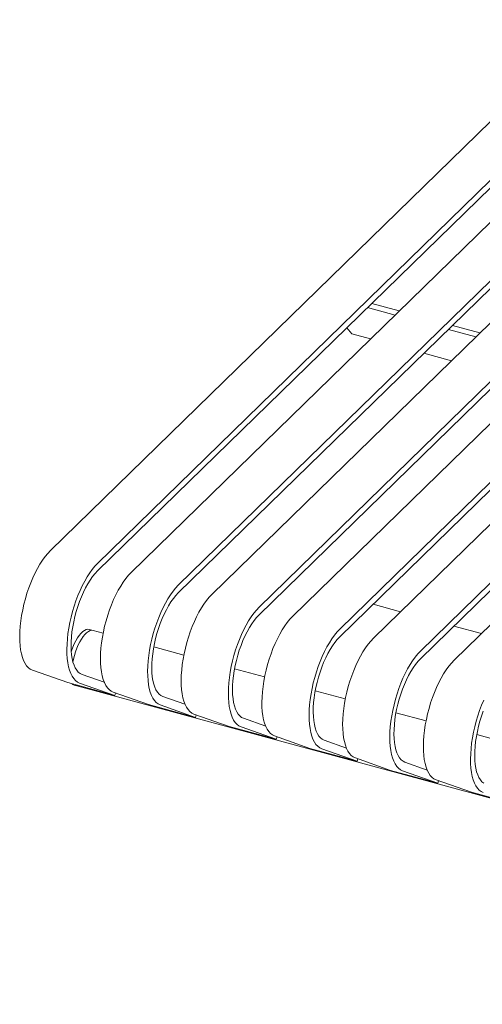
# Model space of a CAD drawing. Units: inches. Extents: x 0.1 to 8.5, y 0.3 to 10.8.
# Drawn here: x 5.5 to 5.9, y 8.4 to 9.4 of the extents above; entities that cross this region are included whole.
import ezdxf

# ---------------------------------------------------------------- set-up
doc = ezdxf.new("R2010")
doc.units = ezdxf.units.IN
doc.header["$MEASUREMENT"] = 0

msp = doc.modelspace()

# ---------------------------------------------------------------- linework, layer by layer
at = {"color": 7, "linetype": 'Continuous', "lineweight": 15}
for p, q in [((5.48094931, 8.86952248), (6.02760855, 9.40307865)), ((5.52832886, 8.85664573), (6.07498809, 9.3902019)), ((5.52832886, 8.84899247), (6.07498809, 9.38254865)), ((5.56204731, 8.84748178), (6.10870655, 9.38103795)), ((5.60942686, 8.83460503), (6.1560861, 9.3681612)), ((5.60942686, 8.82695178), (6.1560861, 9.36050795)), ((5.64314528, 8.82544109), (6.18980451, 9.35899726)), ((5.69052482, 8.81256434), (6.23718406, 9.34612052)), ((5.69052482, 8.80491109), (6.23718406, 9.33846726)), ((5.72424328, 8.80340039), (6.27090251, 9.33695656)), ((5.77162281, 8.79052365), (6.31828204, 9.32407982)), ((5.77162281, 8.78287039), (6.31828204, 9.31642657)), ((5.80534126, 8.7813597), (6.3520005, 9.31491587)), ((5.85272079, 8.76848295), (6.39938003, 9.30203913)), ((5.85272079, 8.7608297), (6.39938003, 9.29438587)), ((5.88643924, 8.759319), (6.43309848, 9.29287517)), ((5.80374194, 9.11780408), (5.831327, 9.11030705)), ((5.79957501, 9.11373704), (5.82716007, 9.10624001)), ((5.88483994, 9.09576338), (5.912425, 9.08826636)), ((5.77879341, 9.09345354), (5.78362389, 9.08745911)), ((5.78362389, 9.08745911), (5.80262661, 9.08229458)), ((5.88067302, 9.09169634), (5.90825808, 9.08419931)), ((5.85613951, 9.06775092), (5.88372457, 9.06025389)), ((5.80514365, 8.81558774), (5.83272871, 8.80809071)), ((5.52397714, 8.78925999), (5.52002885, 8.79033305)), ((5.53390142, 8.78656278), (5.52397714, 8.78925999)), ((5.88624162, 8.79354705), (5.9138267, 8.78605002)), ((5.61499942, 8.76452208), (5.58478941, 8.77273252)), ((5.49829891, 8.7367577), (5.46285686, 8.74928433)), ((5.69609738, 8.74248139), (5.66588737, 8.75069183)), ((5.53501653, 8.73709713), (5.5126797, 8.74499186)), ((5.49829891, 8.7367577), (5.54567846, 8.72388096)), ((5.5048081, 8.73432878), (5.50875638, 8.73325572)), ((5.50875638, 8.73325572), (6.68534836, 8.41348323)), ((5.54567846, 8.72388096), (5.51023641, 8.73640759)), ((5.74697131, 8.72857527), (5.77718047, 8.72036507)), ((5.57939691, 8.714717), (5.54395486, 8.72724364)), ((5.54639053, 8.72638276), (5.54567846, 8.72388096)), ((5.61611453, 8.71505643), (5.5937777, 8.72295116)), ((5.57939691, 8.714717), (5.62677646, 8.70184026)), ((5.62677646, 8.70184026), (5.59133441, 8.71436689)), ((5.66049487, 8.69267631), (5.62505282, 8.70520295)), ((5.62748853, 8.70434206), (5.62677646, 8.70184026)), ((5.69721249, 8.69301575), (5.67487567, 8.70091048)), ((5.8280693, 8.70653458), (5.85827845, 8.69832438)), ((5.66049487, 8.69267631), (5.70787442, 8.67979957)), ((5.70787442, 8.67979957), (5.67243237, 8.6923262)), ((5.74159288, 8.67063562), (5.70615082, 8.68316225)), ((5.70858649, 8.68230137), (5.70787442, 8.67979957)), ((5.77831048, 8.67097505), (5.75597365, 8.67886978)), ((5.90916728, 8.68449388), (5.93937644, 8.67628368)), ((5.74159288, 8.67063562), (5.7889724, 8.65775887)), ((5.7889724, 8.65775887), (5.75353035, 8.67028551)), ((5.82269086, 8.64859492), (5.78724881, 8.66112155)), ((5.78968448, 8.66026068), (5.7889724, 8.65775887)), ((5.85940846, 8.64893436), (5.83707163, 8.65682909)), ((5.82269086, 8.64859492), (5.87007039, 8.63571818)), ((5.87007039, 8.63571818), (5.83462834, 8.64824481)), ((5.90378884, 8.62655423), (5.86834679, 8.63908086)), ((5.87078246, 8.63821998), (5.87007039, 8.63571818)), ((5.90378884, 8.62655423), (5.95116838, 8.61367748))]:
    msp.add_line(p, q, dxfattribs=at)
at = {"color": 7, "linetype": 'Continuous', "lineweight": 15, "flags": 128}
for points in [[(5.46285686, 8.74928433), (5.46075989, 8.75028844), (5.45881466, 8.75176277), (5.45703582, 8.75369627), (5.45543672, 8.75607445), (5.45402939, 8.75887938), (5.45282441, 8.76209), (5.45183085, 8.76568217), (5.45105613, 8.76962882), (5.45050612, 8.7739004), (5.45018495, 8.77846472), (5.45009501, 8.78328756), (5.45023699, 8.7883326), (5.45060981, 8.79356186), (5.45121071, 8.7989362), (5.45203513, 8.80441508), (5.45307687, 8.80995735), (5.45432814, 8.81552137), (5.4557795, 8.8210654), (5.45742006, 8.82654761), (5.45923747, 8.83192686), (5.46121808, 8.83716274), (5.463347, 8.84221588), (5.46560825, 8.84704824), (5.46798478, 8.85162359), (5.47045878, 8.85590751), (5.47301163, 8.85986776), (5.47562414, 8.86347461), (5.47827668, 8.8667009), (5.48094931, 8.86952248)], [(5.51023641, 8.73640759), (5.50813944, 8.7374117), (5.50619421, 8.73888603), (5.50441536, 8.74081952), (5.50281627, 8.7431977), (5.50140894, 8.74600263), (5.50020396, 8.74921325), (5.49921039, 8.75280542), (5.49843568, 8.75675208), (5.49788567, 8.76102366), (5.4975645, 8.76558797), (5.49747455, 8.77041082), (5.49761654, 8.77545585), (5.49798936, 8.78068511), (5.49859025, 8.78605946), (5.49941468, 8.79153833), (5.50045642, 8.7970806), (5.50170768, 8.80264463), (5.50315905, 8.80818865), (5.50479961, 8.81367086), (5.50661702, 8.81905011), (5.50859763, 8.824286), (5.51072655, 8.82933913), (5.51298779, 8.83417149), (5.51536432, 8.83874684), (5.51783832, 8.84303077), (5.52039117, 8.84699101), (5.52300369, 8.85059786), (5.52565622, 8.85382416), (5.52832886, 8.85664573)], [(5.5126797, 8.74499186), (5.51073662, 8.745941), (5.50894606, 8.74735862), (5.50732358, 8.74923244), (5.50588322, 8.75154616), (5.50463747, 8.75427984), (5.50359716, 8.75740974), (5.50277127, 8.7609086), (5.50216697, 8.76474623), (5.50178953, 8.76888933), (5.50164219, 8.77330192), (5.50172622, 8.77794572), (5.50204095, 8.78278056), (5.50258358, 8.7877645), (5.50334945, 8.79285426), (5.5043319, 8.79800576), (5.50552242, 8.80317437), (5.5069107, 8.80831523), (5.50848467, 8.81338367), (5.51023071, 8.81833595), (5.51213366, 8.82312894), (5.51417705, 8.82772115), (5.51634313, 8.83207285), (5.51861313, 8.83614618), (5.52096739, 8.8399059), (5.52338546, 8.84331937), (5.52584639, 8.84635701), (5.52832886, 8.84899247)], [(5.54395486, 8.72724364), (5.54185789, 8.72824774), (5.53991266, 8.72972208), (5.53813382, 8.73165557), (5.53653472, 8.73403375), (5.53512739, 8.73683868), (5.53392242, 8.7400493), (5.53292885, 8.74364147), (5.53215413, 8.74758813), (5.53160413, 8.7518597), (5.53128295, 8.75642402), (5.53119301, 8.76124686), (5.53133499, 8.7662919), (5.53170781, 8.77152116), (5.53230871, 8.77689551), (5.53313313, 8.78237438), (5.53417487, 8.78791665), (5.53542614, 8.79348067), (5.53687751, 8.7990247), (5.53851806, 8.80450691), (5.54033547, 8.80988616), (5.54231608, 8.81512204), (5.544445, 8.82017518), (5.54670625, 8.82500754), (5.54908278, 8.82958289), (5.55155678, 8.83386681), (5.55410963, 8.83782706), (5.55672215, 8.84143391), (5.55937468, 8.8446602), (5.56204731, 8.84748178)], [(5.59133441, 8.71436689), (5.58923744, 8.715371), (5.58729221, 8.71684533), (5.58551337, 8.71877882), (5.58391427, 8.721157), (5.58250694, 8.72396193), (5.58130196, 8.72717255), (5.58030839, 8.73076472), (5.57953368, 8.73471138), (5.57898367, 8.73898296), (5.5786625, 8.74354727), (5.57857256, 8.74837012), (5.57871454, 8.75341515), (5.57908736, 8.75864441), (5.57968826, 8.76401876), (5.58051268, 8.76949763), (5.58155442, 8.7750399), (5.58280568, 8.78060393), (5.58425705, 8.78614796), (5.58589761, 8.79163016), (5.58771502, 8.79700941), (5.58969563, 8.8022453), (5.59182455, 8.80729843), (5.5940858, 8.81213079), (5.59646233, 8.81670614), (5.59893632, 8.82099007), (5.60148918, 8.82495031), (5.60410169, 8.82855716), (5.60675422, 8.83178346), (5.60942686, 8.83460503)], [(5.5937777, 8.72295116), (5.59183462, 8.72390031), (5.59004407, 8.72531792), (5.58842158, 8.72719174), (5.58698122, 8.72950546), (5.58573547, 8.73223914), (5.58469516, 8.73536904), (5.58386927, 8.7388679), (5.58326497, 8.74270553), (5.58288753, 8.74684864), (5.58274019, 8.75126122), (5.58282422, 8.75590502), (5.58313895, 8.76073986), (5.58368158, 8.7657238), (5.58444746, 8.77081356), (5.5854299, 8.77596506), (5.58662042, 8.78113367), (5.5880087, 8.78627453), (5.58958267, 8.79134297), (5.59132872, 8.79629525), (5.59323166, 8.80108824), (5.59527505, 8.80568045), (5.59744113, 8.81003215), (5.59971113, 8.81410548), (5.60206539, 8.8178652), (5.60448346, 8.82127867), (5.60694439, 8.82431631), (5.60942686, 8.82695178)], [(5.62505282, 8.70520295), (5.62295585, 8.70620705), (5.62101062, 8.70768139), (5.61923178, 8.70961488), (5.61763268, 8.71199306), (5.61622536, 8.71479799), (5.61502038, 8.71800861), (5.61402681, 8.72160078), (5.6132521, 8.72554744), (5.61270209, 8.72981901), (5.61238091, 8.73438333), (5.61229097, 8.73920617), (5.61243295, 8.74425121), (5.61280578, 8.74948047), (5.61340667, 8.75485482), (5.6142311, 8.76033369), (5.61527284, 8.76587596), (5.6165241, 8.77143998), (5.61797547, 8.77698401), (5.61961603, 8.78246622), (5.62143344, 8.78784547), (5.62341404, 8.79308135), (5.62554297, 8.79813449), (5.62780421, 8.80296685), (5.63018074, 8.8075422), (5.63265474, 8.81182612), (5.63520759, 8.81578637), (5.63782011, 8.81939322), (5.64047264, 8.82261952), (5.64314528, 8.82544109)], [(5.67243237, 8.6923262), (5.6703354, 8.69333031), (5.66839017, 8.69480464), (5.66661133, 8.69673813), (5.66501223, 8.69911631), (5.6636049, 8.70192124), (5.66239993, 8.70513186), (5.66140636, 8.70872403), (5.66063165, 8.71267069), (5.66008164, 8.71694227), (5.65976046, 8.72150659), (5.65967052, 8.72632943), (5.6598125, 8.73137447), (5.66018533, 8.73660372), (5.66078622, 8.74197807), (5.66161065, 8.74745694), (5.66265238, 8.75299922), (5.66390365, 8.75856324), (5.66535502, 8.76410727), (5.66699558, 8.76958948), (5.66881298, 8.77496873), (5.67079359, 8.78020461), (5.67292252, 8.78525774), (5.67518376, 8.79009011), (5.67756029, 8.79466546), (5.68003429, 8.79894938), (5.68258714, 8.80290962), (5.68519966, 8.80651647), (5.68785219, 8.80974277), (5.69052482, 8.81256434)], [(5.67487567, 8.70091048), (5.67293259, 8.70185962), (5.67114203, 8.70327723), (5.66951954, 8.70515105), (5.66807918, 8.70746477), (5.66683343, 8.71019846), (5.66579312, 8.71332835), (5.66496723, 8.71682721), (5.66436293, 8.72066484), (5.66398549, 8.72480795), (5.66383815, 8.72922053), (5.66392219, 8.73386433), (5.66423691, 8.73869917), (5.66477955, 8.74368311), (5.66554542, 8.74877287), (5.66652786, 8.75392437), (5.66771839, 8.75909298), (5.66910667, 8.76423384), (5.67068063, 8.76930229), (5.67242668, 8.77425456), (5.67432963, 8.77904756), (5.67637301, 8.78363977), (5.67853909, 8.78799146), (5.6808091, 8.79206479), (5.68316335, 8.79582451), (5.68558142, 8.79923798), (5.68804236, 8.80227563), (5.69052482, 8.80491109)], [(5.70615082, 8.68316225), (5.70405386, 8.68416636), (5.70210863, 8.68564069), (5.70032978, 8.68757418), (5.69873069, 8.68995236), (5.69732336, 8.69275729), (5.69611838, 8.69596791), (5.69512481, 8.69956008), (5.6943501, 8.70350674), (5.69380009, 8.70777831), (5.69347891, 8.71234263), (5.69338897, 8.71716547), (5.69353095, 8.72221051), (5.69390378, 8.72743977), (5.69450467, 8.73281412), (5.6953291, 8.73829299), (5.69637084, 8.74383526), (5.6976221, 8.74939928), (5.69907347, 8.75494331), (5.70071403, 8.76042552), (5.70253144, 8.76580477), (5.70451205, 8.77104066), (5.70664097, 8.77609379), (5.70890221, 8.78092615), (5.71127874, 8.7855015), (5.71375274, 8.78978542), (5.71630559, 8.79374567), (5.71891811, 8.79735252), (5.72157064, 8.80057882), (5.72424328, 8.80340039)], [(5.52002885, 8.79033305), (5.51997556, 8.7903472), (5.51844407, 8.79048752), (5.51680948, 8.79014603), (5.51509975, 8.78932871), (5.51334416, 8.78804939), (5.51157273, 8.78633004), (5.50981575, 8.78420003), (5.50810332, 8.7816959), (5.50646474, 8.7788604), (5.504928, 8.77574207), (5.50351944, 8.77239424), (5.50226313, 8.76887426), (5.50187583, 8.76765294)], [(5.52397714, 8.78925999), (5.52392385, 8.78927414), (5.52239235, 8.78941446), (5.52075776, 8.78907298), (5.51904803, 8.78825565), (5.51729244, 8.78697633), (5.51552101, 8.78525698), (5.51376403, 8.78312697), (5.5120516, 8.78062284), (5.51041302, 8.77778734), (5.50887629, 8.77466901), (5.50746773, 8.77132118), (5.50621142, 8.7678012), (5.50512888, 8.76416922), (5.50423863, 8.76048749), (5.50363165, 8.75728792)], [(5.52397714, 8.78925999), (5.52392385, 8.78927414), (5.52239235, 8.78941446), (5.52075776, 8.78907298), (5.51904803, 8.78825565), (5.51729244, 8.78697633), (5.51552101, 8.78525698), (5.51376403, 8.78312697), (5.5120516, 8.78062284), (5.51041302, 8.77778734), (5.50887629, 8.77466901), (5.50746773, 8.77132118), (5.50621142, 8.7678012), (5.50512888, 8.76416922), (5.50423863, 8.76048749), (5.50363165, 8.75728792)], [(5.75353035, 8.67028551), (5.75143338, 8.67128961), (5.74948816, 8.67276395), (5.74770931, 8.67469744), (5.74611021, 8.67707562), (5.74470289, 8.67988055), (5.74349791, 8.68309117), (5.74250434, 8.68668334), (5.74172963, 8.69063), (5.74117962, 8.69490157), (5.74085844, 8.69946589), (5.7407685, 8.70428873), (5.74091048, 8.70933377), (5.74128331, 8.71456303), (5.7418842, 8.71993738), (5.74270863, 8.72541625), (5.74375037, 8.73095852), (5.74500163, 8.73652254), (5.746453, 8.74206657), (5.74809356, 8.74754878), (5.74991097, 8.75292803), (5.75189157, 8.75816391), (5.7540205, 8.76321705), (5.75628174, 8.76804941), (5.75865827, 8.77262476), (5.76113227, 8.77690868), (5.76368512, 8.78086893), (5.76629764, 8.78447578), (5.76895017, 8.78770208), (5.77162281, 8.79052365)], [(5.75597365, 8.67886978), (5.75403057, 8.67981892), (5.75224001, 8.68123654), (5.75061753, 8.68311035), (5.74917717, 8.68542407), (5.74793142, 8.68815776), (5.74689111, 8.69128765), (5.74606521, 8.69478652), (5.74546092, 8.69862415), (5.74508348, 8.70276725), (5.74493614, 8.70717984), (5.74502017, 8.71182364), (5.7453349, 8.71665848), (5.74587753, 8.72164242), (5.7466434, 8.72673218), (5.74762585, 8.73188368), (5.74881637, 8.73705229), (5.75020465, 8.74219315), (5.75177862, 8.74726159), (5.75352466, 8.75221387), (5.75542761, 8.75700686), (5.757471, 8.76159907), (5.75963708, 8.76595077), (5.76190708, 8.77002409), (5.76426134, 8.77378382), (5.7666794, 8.77719729), (5.76914034, 8.78023493), (5.77162281, 8.78287039)], [(5.78724881, 8.66112155), (5.78515184, 8.66212566), (5.78320661, 8.66359999), (5.78142777, 8.66553349), (5.77982867, 8.66791166), (5.77842134, 8.6707166), (5.77721636, 8.67392722), (5.7762228, 8.67751939), (5.77544808, 8.68146604), (5.77489807, 8.68573762), (5.7745769, 8.69030194), (5.77448696, 8.69512478), (5.77462894, 8.70016982), (5.77500176, 8.70539908), (5.77560266, 8.71077342), (5.77642708, 8.7162523), (5.77746882, 8.72179457), (5.77872009, 8.72735859), (5.78017145, 8.73290262), (5.78181201, 8.73838483), (5.78362942, 8.74376408), (5.78561003, 8.74899996), (5.78773895, 8.7540531), (5.7900002, 8.75888546), (5.79237673, 8.76346081), (5.79485073, 8.76774473), (5.79740358, 8.77170497), (5.80001609, 8.77531182), (5.80266863, 8.77853812), (5.80534126, 8.7813597)], [(5.83462834, 8.64824481), (5.83253137, 8.64924892), (5.83058614, 8.65072325), (5.8288073, 8.65265675), (5.8272082, 8.65503492), (5.82580087, 8.65783986), (5.82459589, 8.66105047), (5.82360232, 8.66464265), (5.82282761, 8.6685893), (5.8222776, 8.67286088), (5.82195643, 8.6774252), (5.82186649, 8.68224804), (5.82200847, 8.68729308), (5.82238129, 8.69252234), (5.82298219, 8.69789668), (5.82380661, 8.70337556), (5.82484835, 8.70891783), (5.82609962, 8.71448185), (5.82755098, 8.72002588), (5.82919154, 8.72550809), (5.83100895, 8.73088734), (5.83298956, 8.73612322), (5.83511848, 8.74117636), (5.83737973, 8.74600872), (5.83975626, 8.75058407), (5.84223025, 8.75486799), (5.84478311, 8.75882823), (5.84739562, 8.76243508), (5.85004815, 8.76566138), (5.85272079, 8.76848295)], [(5.83707163, 8.65682909), (5.83512855, 8.65777823), (5.833338, 8.65919584), (5.83171551, 8.66106966), (5.83027515, 8.66338338), (5.8290294, 8.66611707), (5.82798909, 8.66924696), (5.8271632, 8.67274582), (5.8265589, 8.67658346), (5.82618146, 8.68072656), (5.82603412, 8.68513914), (5.82611815, 8.68978295), (5.82643288, 8.69461779), (5.82697551, 8.69960173), (5.82774139, 8.70469149), (5.82872383, 8.70984299), (5.82991435, 8.71501159), (5.83130263, 8.72015246), (5.8328766, 8.7252209), (5.83462265, 8.73017317), (5.83652559, 8.73496617), (5.83856898, 8.73955838), (5.84073506, 8.74391008), (5.84300506, 8.7479834), (5.84535932, 8.75174313), (5.84777739, 8.75515659), (5.85023832, 8.75819424), (5.85272079, 8.7608297)], [(5.86834679, 8.63908086), (5.86624982, 8.64008497), (5.86430459, 8.6415593), (5.86252575, 8.64349279), (5.86092665, 8.64587097), (5.85951932, 8.6486759), (5.85831435, 8.65188652), (5.85732078, 8.65547869), (5.85654607, 8.65942535), (5.85599606, 8.66369693), (5.85567488, 8.66826124), (5.85558494, 8.67308409), (5.85572692, 8.67812912), (5.85609975, 8.68335838), (5.85670064, 8.68873273), (5.85752507, 8.6942116), (5.8585668, 8.69975387), (5.85981807, 8.7053179), (5.86126944, 8.71086193), (5.86291, 8.71634413), (5.8647274, 8.72172338), (5.86670801, 8.72695927), (5.86883694, 8.7320124), (5.87109818, 8.73684476), (5.87347471, 8.74142011), (5.87594871, 8.74570404), (5.87850156, 8.74966428), (5.88111408, 8.75327113), (5.88376661, 8.75649743), (5.88643924, 8.759319)], [(5.50264139, 8.73557746), (5.50345923, 8.73493433), (5.5048081, 8.73432878)], [(5.50658968, 8.7345044), (5.50740751, 8.73386127), (5.50875638, 8.73325572)], [(5.50658968, 8.7345044), (5.50740751, 8.73386127), (5.50875638, 8.73325572)], [(5.91572633, 8.62620412), (5.91362936, 8.62720822), (5.91168413, 8.62868256), (5.90990529, 8.63061605), (5.90830619, 8.63299423), (5.90689886, 8.63579916), (5.90569389, 8.63900978), (5.90470032, 8.64260195), (5.9039256, 8.64654861), (5.9033756, 8.65082018), (5.90305442, 8.6553845), (5.90296448, 8.66020734), (5.90310646, 8.66525238), (5.90347928, 8.67048164), (5.90408018, 8.67585599), (5.9049046, 8.68133486), (5.90594634, 8.68687713), (5.90719761, 8.69244115), (5.90864898, 8.69798518), (5.91028953, 8.70346739), (5.91210694, 8.70884664), (5.91408755, 8.71408252), (5.91621647, 8.71913566)], [(5.91622655, 8.63573753), (5.91443599, 8.63715514), (5.9128135, 8.63902896), (5.91137314, 8.64134268), (5.91012739, 8.64407637), (5.90908708, 8.64720626), (5.90826119, 8.65070513), (5.90765689, 8.65454276), (5.90727945, 8.65868586), (5.90713211, 8.66309845), (5.90721615, 8.66774225), (5.90753087, 8.67257709), (5.90807351, 8.67756103), (5.90883938, 8.68265079), (5.90982182, 8.68780229), (5.91101234, 8.6929709), (5.91240062, 8.69811176), (5.91397459, 8.7031802), (5.91572064, 8.70813248)]]:
    msp.add_lwpolyline(points, dxfattribs=at)

doc.saveas('drawing.dxf')
